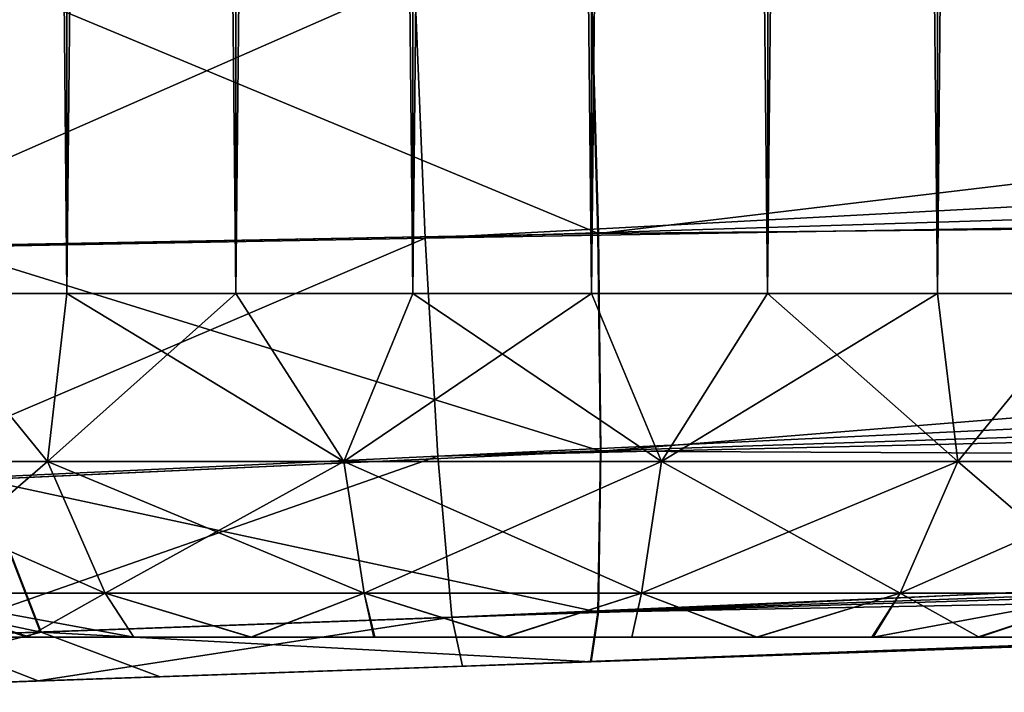
# Model space of a CAD drawing. Units: feet. Extents: x -17.4 to 17.4, y -6.5 to 2.4.
# Drawn here: x -4.1 to -3.9, y -1 to -0.9 of the extents above; entities that cross this region are included whole.
import ezdxf

# ---------------------------------------------------------------- set-up
doc = ezdxf.new("R2010")
doc.units = ezdxf.units.FT
doc.header["$MEASUREMENT"] = 0
doc.layers.get('0').update_dxf_attribs({"color": 255})
for name, color, linetype in [('AFUWA-3-ARPM', 4, 'Continuous'), ('AFUWA-3-HWSS', 4, 'Continuous'), ('AFUWA-P', 2, 'Continuous')]:
    doc.layers.add(name, color=color, linetype=linetype)

# ---------------------------------------------------------------- blocks, each defined once
blk = doc.blocks.new('A$C79FE0801')
at = {"linetype": 'Continuous', "lineweight": 0}
for p, q in [((-7.32829, 0.4503), (-7.32912, 0.47992)), ((-7.32829, 0.4503), (-7.32912, 0.47992)), ((-6.97505, 0.4538), (-7.32829, 0.4503)), ((-6.97505, 0.4538), (-7.32801, 0.42535)), ((-7.40388, 0.44887), (-7.32829, 0.4503)), ((-7.32801, 0.42535), (-7.32829, 0.4503)), ((-7.32801, 0.42535), (-7.32829, 0.4503)), ((-7.32801, 0.42535), (-7.39891, 0.4221)), ((-7.32801, 0.42535), (-7.32829, 0.40691)), ((-7.32801, 0.42535), (-7.32829, 0.40691)), ((-6.97505, 0.42365), (-7.32801, 0.42535)), ((-6.97505, 0.42365), (-7.32829, 0.40691)), ((-7.39212, 0.40462), (-7.39891, 0.4221)), ((-6.97604, 0.41356), (-7.32912, 0.40123)), ((-6.97604, 0.41356), (-7.32912, 0.40123)), ((-7.39212, 0.40462), (-7.32829, 0.40691)), ((-7.32829, 0.40691), (-7.32912, 0.40123)), ((-7.32912, 0.40123), (-7.32829, 0.40691)), ((-7.452, 0.40258), (-7.39212, 0.40462)), ((-7.32912, 0.40123), (-7.37849, 0.39951)), ((-7.32912, 0.40123), (-7.37849, 0.39951)), ((-7.37849, 0.39951), (-7.41729, 0.39815)), ((-7.37849, 0.39951), (-7.41729, 0.39815))]:
    blk.add_line(p, q, dxfattribs=at)

msp = doc.modelspace()

# ---------------------------------------------------------------- linework, layer by layer
at = {"layer": 'AFUWA-3-ARPM'}
for points in [[(-3.99042, -0.97258, 14.61872), (-3.63817, -0.93062, 14.61207), (-3.99126, -0.94295, 14.6244)], [(-3.63718, -0.96908, 14.60199), (-3.63817, -0.93062, 14.61207), (-3.99042, -0.97258, 14.61872)], [(-3.26798, -0.93353, 11.89174), (-4.01027, -0.97313, 11.92168), (-4.0115, -0.94347, 11.91606)], [(-4.01027, -0.97313, 11.92168), (-3.26798, -0.93353, 11.89174), (-3.21975, -0.94848, 11.89549)], [(-4.0115, -0.94347, 11.91606), (-4.082, -0.97446, 11.93332), (-4.08455, -0.94533, 11.92825)], [(-4.01027, -0.97313, 11.92168), (-4.082, -0.97446, 11.93332), (-4.0115, -0.94347, 11.91606)], [(-3.99042, -0.97258, 14.61872), (-3.99126, -0.94295, 14.6244), (-4.05757, -0.94464, 14.61888)], [(-4.05757, -0.94464, 14.61888), (-4.06601, -0.97401, 14.61134), (-3.99042, -0.97258, 14.61872)], [(-4.01027, -0.97313, 11.92168), (-3.21975, -0.94848, 11.89549), (-3.17924, -0.95896, 11.90079)], [(-4.01027, -0.97313, 11.92168), (-3.17924, -0.95896, 11.90079), (-4.0088, -0.9981, 11.93864)], [(-3.17924, -0.95896, 11.90079), (-3.13013, -0.96927, 11.9092), (-4.0088, -0.9981, 11.93864)], [(-3.08518, -0.97643, 11.91837), (-4.0088, -0.9981, 11.93864), (-3.13013, -0.96927, 11.9092)], [(-3.63718, -0.96908, 14.60199), (-3.99042, -0.97258, 14.61872), (-3.99014, -0.99753, 14.60175)], [(-3.63718, -0.99923, 14.57184), (-3.63718, -0.96908, 14.60199), (-3.99014, -0.99753, 14.60175)], [(-4.01027, -0.97313, 11.92168), (-4.07605, -1.00125, 11.95006), (-4.082, -0.97446, 11.93332)], [(-4.01027, -0.97313, 11.92168), (-4.0088, -0.9981, 11.93864), (-4.07605, -1.00125, 11.95006)], [(-4.06601, -0.97401, 14.61134), (-3.99014, -0.99753, 14.60175), (-3.99042, -0.97258, 14.61872)], [(-3.99014, -0.99753, 14.60175), (-4.06601, -0.97401, 14.61134), (-4.06104, -1.00078, 14.59434)], [(-4.0088, -0.9981, 11.93864), (-3.08518, -0.97643, 11.91837), (-4.00723, -1.01654, 11.96508)], [(-3.08518, -0.97643, 11.91837), (-3.04008, -0.9815, 11.9287), (-4.00723, -1.01654, 11.96508)], [(-4.00723, -1.01654, 11.96508), (-3.04008, -0.9815, 11.9287), (-2.9949, -0.98448, 11.94024)], [(-4.00723, -1.01654, 11.96508), (-2.9949, -0.98448, 11.94024), (-4.006, -1.02216, 11.99475)], [(-2.95276, -0.98538, 11.95797), (-4.006, -1.02216, 11.99475), (-2.9949, -0.98448, 11.94024)], [(-4.006, -1.02216, 11.99475), (-2.95276, -0.98538, 11.95797), (-3.90107, -1.0185, 12.13498)], [(-3.99014, -0.99753, 14.60175), (-4.06104, -1.00078, 14.59434), (-3.99042, -1.01596, 14.57533)], [(-3.63718, -0.99923, 14.57184), (-3.99014, -0.99753, 14.60175), (-3.99042, -1.01596, 14.57533)], [(-4.0088, -0.9981, 11.93864), (-4.06775, -1.01872, 11.97573), (-4.07605, -1.00125, 11.95006)], [(-4.06775, -1.01872, 11.97573), (-4.0088, -0.9981, 11.93864), (-4.00723, -1.01654, 11.96508)], [(-3.99042, -1.01596, 14.57533), (-3.63817, -1.00932, 14.53338), (-3.63718, -0.99923, 14.57184)], [(-4.06104, -1.00078, 14.59434), (-4.12763, -1.00286, 14.56901), (-4.05425, -1.01826, 14.56829)], [(-4.06104, -1.00078, 14.59434), (-4.05425, -1.01826, 14.56829), (-3.99042, -1.01596, 14.57533)], [(-4.11413, -1.0203, 14.54544), (-4.05425, -1.01826, 14.56829), (-4.12763, -1.00286, 14.56901)], [(-3.99126, -1.02165, 14.54571), (-3.90107, -1.0185, 14.40754), (-3.63817, -1.00932, 14.53338)], [(-3.99126, -1.02165, 14.54571), (-3.63817, -1.00932, 14.53338), (-3.99042, -1.01596, 14.57533)], [(-3.99126, -1.02165, 14.54571), (-3.99042, -1.01596, 14.57533), (-4.05425, -1.01826, 14.56829)], [(-4.00723, -1.01654, 11.96508), (-4.05459, -1.02386, 12.00239), (-4.06775, -1.01872, 11.97573)], [(-4.05459, -1.02386, 12.00239), (-4.00723, -1.01654, 11.96508), (-4.006, -1.02216, 11.99475)], [(-4.05425, -1.01826, 14.56829), (-4.11413, -1.0203, 14.54544), (-4.07942, -1.02473, 14.53036)], [(-4.07942, -1.02473, 14.53036), (-4.04063, -1.02337, 14.54146), (-4.05425, -1.01826, 14.56829)], [(-4.05425, -1.01826, 14.56829), (-4.04063, -1.02337, 14.54146), (-3.99126, -1.02165, 14.54571)], [(-4.05459, -1.02386, 12.00239), (-4.09186, -1.02516, 12.01579), (-4.06775, -1.01872, 11.97573)], [(-3.90107, -1.0185, 12.13498), (-3.93937, -1.01983, 12.1005), (-4.006, -1.02216, 11.99475)], [(-3.93937, -1.01983, 14.44202), (-3.90107, -1.0185, 14.40754), (-3.99126, -1.02165, 14.54571)], [(-4.006, -1.02216, 11.99475), (-3.93937, -1.01983, 12.1005), (-3.98838, -1.02155, 12.08457)], [(-3.99126, -1.02165, 14.54571), (-3.98838, -1.02155, 14.45795), (-3.93937, -1.01983, 14.44202)], [(-3.93937, -1.01983, 14.22722), (-3.98838, -1.02155, 14.21129), (-3.93937, -1.01983, 12.3153)], [(-3.98838, -1.02155, 14.21129), (-3.98838, -1.02155, 12.33123), (-3.93937, -1.01983, 12.3153)], [(-4.04063, -1.02337, 14.54146), (-4.03968, -1.02334, 14.45257), (-3.98838, -1.02155, 14.45795)], [(-4.04063, -1.02337, 14.54146), (-3.98838, -1.02155, 14.45795), (-3.99126, -1.02165, 14.54571)], [(-4.03968, -1.02334, 14.21667), (-4.03968, -1.02334, 12.32585), (-3.98838, -1.02155, 12.33123)], [(-4.03968, -1.02334, 12.08995), (-4.006, -1.02216, 11.99475), (-3.98838, -1.02155, 12.08457)], [(-3.98838, -1.02155, 14.21129), (-4.03968, -1.02334, 14.21667), (-3.98838, -1.02155, 12.33123)], [(-4.006, -1.02216, 11.99475), (-4.03968, -1.02334, 12.08995), (-4.05459, -1.02386, 12.00239)], [(-4.05459, -1.02386, 12.00239), (-4.08437, -1.0249, 12.11575), (-4.09186, -1.02516, 12.01579)], [(-4.08437, -1.0249, 14.24247), (-4.03968, -1.02334, 12.32585), (-4.03968, -1.02334, 14.21667)], [(-4.05459, -1.02386, 12.00239), (-4.03968, -1.02334, 12.08995), (-4.08437, -1.0249, 12.11575)], [(-4.03968, -1.02334, 14.45257), (-4.07942, -1.02473, 14.53036), (-4.08437, -1.0249, 14.42677)], [(-4.03968, -1.02334, 12.32585), (-4.08437, -1.0249, 14.24247), (-4.08437, -1.0249, 12.30005)], [(-4.07942, -1.02473, 14.53036), (-4.03968, -1.02334, 14.45257), (-4.04063, -1.02337, 14.54146)]]:
    msp.add_3dface(points, dxfattribs=at)
at = {"layer": 'AFUWA-3-HWSS'}
for points in [[(-4.06923, 0.97722, 12.31182), (-4.06922, -0.97948, 12.3115), (-4.05115, 0.97722, 12.32152)], [(-4.06922, -0.97948, 12.1043), (-4.06923, 0.97722, 12.10399), (-4.0513, -0.97948, 12.09453)], [(-4.06923, 0.97722, 12.10399), (-4.05115, 0.97722, 12.09428), (-4.0513, -0.97948, 12.09453)], [(-4.06923, 0.97722, 14.43853), (-4.06922, -0.97948, 14.43822), (-4.05115, 0.97722, 14.44824)], [(-4.06922, -0.97948, 14.23102), (-4.06923, 0.97722, 14.23071), (-4.0513, -0.97948, 14.22125)], [(-4.06923, 0.97722, 14.23071), (-4.05115, 0.97722, 14.221), (-4.0513, -0.97948, 14.22125)], [(-4.0513, -0.97948, 12.32127), (-4.05115, 0.97722, 12.32152), (-4.06922, -0.97948, 12.3115)], [(-4.0513, -0.97948, 14.44799), (-4.05115, 0.97722, 14.44824), (-4.06922, -0.97948, 14.43822)], [(-4.0513, -0.97948, 12.32127), (-4.03171, 0.97722, 12.32812), (-4.05115, 0.97722, 12.32152)], [(-4.03171, 0.97722, 12.32812), (-4.0513, -0.97948, 12.32127), (-4.03197, -0.97948, 12.328)], [(-4.05115, 0.97722, 12.09428), (-4.03197, -0.97948, 12.0878), (-4.0513, -0.97948, 12.09453)], [(-4.0513, -0.97948, 14.44799), (-4.03171, 0.97722, 14.45483), (-4.05115, 0.97722, 14.44824)], [(-4.03171, 0.97722, 14.45483), (-4.0513, -0.97948, 14.44799), (-4.03197, -0.97948, 14.45472)], [(-4.05115, 0.97722, 14.221), (-4.03197, -0.97948, 14.21452), (-4.0513, -0.97948, 14.22125)], [(-4.03171, 0.97722, 12.08769), (-4.03197, -0.97948, 12.0878), (-4.05115, 0.97722, 12.09428)], [(-4.03171, 0.97722, 14.21441), (-4.03197, -0.97948, 14.21452), (-4.05115, 0.97722, 14.221)], [(-4.01154, 0.97722, 12.33146), (-4.03171, 0.97722, 12.32812), (-4.03197, -0.97948, 12.328)], [(-4.03197, -0.97948, 12.328), (-4.01169, -0.97948, 12.33147), (-4.01154, 0.97722, 12.33146)], [(-4.03197, -0.97948, 12.0878), (-4.03171, 0.97722, 12.08769), (-4.01169, -0.97948, 12.08433)], [(-4.01154, 0.97722, 14.45818), (-4.03171, 0.97722, 14.45483), (-4.03197, -0.97948, 14.45472)], [(-4.03197, -0.97948, 14.45472), (-4.01169, -0.97948, 14.45819), (-4.01154, 0.97722, 14.45818)], [(-4.03197, -0.97948, 14.21452), (-4.03171, 0.97722, 14.21441), (-4.01169, -0.97948, 14.21105)], [(-4.03171, 0.97722, 12.08769), (-4.01154, 0.97722, 12.08434), (-4.01169, -0.97948, 12.08433)], [(-4.03171, 0.97722, 14.21441), (-4.01154, 0.97722, 14.21106), (-4.01169, -0.97948, 14.21105)], [(-3.99106, 0.97722, 12.33147), (-4.01169, -0.97948, 12.33147), (-3.99122, -0.97948, 12.33146)], [(-4.01169, -0.97948, 12.33147), (-3.99106, 0.97722, 12.33147), (-4.01154, 0.97722, 12.33146)], [(-4.01169, -0.97948, 12.08433), (-4.01154, 0.97722, 12.08434), (-3.99122, -0.97948, 12.08434)], [(-3.99106, 0.97722, 14.45819), (-4.01169, -0.97948, 14.45819), (-3.99122, -0.97948, 14.45818)], [(-4.01169, -0.97948, 14.45819), (-3.99106, 0.97722, 14.45819), (-4.01154, 0.97722, 14.45818)], [(-4.01169, -0.97948, 14.21105), (-4.01154, 0.97722, 14.21106), (-3.99122, -0.97948, 14.21106)], [(-4.01154, 0.97722, 12.08434), (-3.99106, 0.97722, 12.08433), (-3.99122, -0.97948, 12.08434)], [(-4.01154, 0.97722, 14.21106), (-3.99106, 0.97722, 14.21105), (-3.99122, -0.97948, 14.21106)], [(-3.97104, -0.97948, 12.32812), (-3.97078, 0.97722, 12.328), (-3.99122, -0.97948, 12.33146)], [(-3.99106, 0.97722, 12.33147), (-3.99122, -0.97948, 12.33146), (-3.97078, 0.97722, 12.328)], [(-3.99122, -0.97948, 12.08434), (-3.99106, 0.97722, 12.08433), (-3.97104, -0.97948, 12.08769)], [(-3.97104, -0.97948, 14.45483), (-3.97078, 0.97722, 14.45472), (-3.99122, -0.97948, 14.45818)], [(-3.99106, 0.97722, 14.45819), (-3.99122, -0.97948, 14.45818), (-3.97078, 0.97722, 14.45472)], [(-3.99122, -0.97948, 14.21106), (-3.99106, 0.97722, 14.21105), (-3.97104, -0.97948, 14.21441)], [(-3.97104, -0.97948, 12.08769), (-3.99106, 0.97722, 12.08433), (-3.97078, 0.97722, 12.0878)], [(-3.97104, -0.97948, 14.21441), (-3.99106, 0.97722, 14.21105), (-3.97078, 0.97722, 14.21452)], [(-3.97104, -0.97948, 12.32812), (-3.9516, -0.97948, 12.32152), (-3.95145, 0.97722, 12.32127)], [(-3.95145, 0.97722, 12.32127), (-3.97078, 0.97722, 12.328), (-3.97104, -0.97948, 12.32812)], [(-3.9516, -0.97948, 12.09428), (-3.97104, -0.97948, 12.08769), (-3.97078, 0.97722, 12.0878)], [(-3.97104, -0.97948, 14.45483), (-3.9516, -0.97948, 14.44824), (-3.95145, 0.97722, 14.44799)], [(-3.95145, 0.97722, 14.44799), (-3.97078, 0.97722, 14.45472), (-3.97104, -0.97948, 14.45483)], [(-3.9516, -0.97948, 14.221), (-3.97104, -0.97948, 14.21441), (-3.97078, 0.97722, 14.21452)], [(-3.95145, 0.97722, 12.09453), (-3.9516, -0.97948, 12.09428), (-3.97078, 0.97722, 12.0878)], [(-3.95145, 0.97722, 14.22125), (-3.9516, -0.97948, 14.221), (-3.97078, 0.97722, 14.21452)], [(-3.93353, 0.97722, 12.3115), (-3.9516, -0.97948, 12.32152), (-3.93353, -0.97948, 12.31182)], [(-3.9516, -0.97948, 12.32152), (-3.93353, 0.97722, 12.3115), (-3.95145, 0.97722, 12.32127)], [(-3.93353, -0.97948, 12.10399), (-3.9516, -0.97948, 12.09428), (-3.95145, 0.97722, 12.09453)], [(-3.93353, 0.97722, 14.43822), (-3.9516, -0.97948, 14.44824), (-3.93353, -0.97948, 14.43853)], [(-3.9516, -0.97948, 14.44824), (-3.93353, 0.97722, 14.43822), (-3.95145, 0.97722, 14.44799)], [(-3.93353, -0.97948, 14.23071), (-3.9516, -0.97948, 14.221), (-3.95145, 0.97722, 14.22125)], [(-3.93353, 0.97722, 12.1043), (-3.93353, -0.97948, 12.10399), (-3.95145, 0.97722, 12.09453)], [(-3.93353, 0.97722, 14.23102), (-3.93353, -0.97948, 14.23071), (-3.95145, 0.97722, 14.22125)], [(-4.06922, -0.97948, 12.3115), (-4.08111, -0.99873, 12.29622), (-4.05352, -0.99873, 12.31486)], [(-4.06922, -0.97948, 12.1043), (-4.05352, -0.99873, 12.10095), (-4.08111, -0.99873, 12.11958)], [(-4.06922, -0.97948, 14.43822), (-4.08111, -0.99873, 14.42294), (-4.05352, -0.99873, 14.44157)], [(-4.06922, -0.97948, 14.23102), (-4.05352, -0.99873, 14.22766), (-4.08111, -0.99873, 14.2463)], [(-4.0513, -0.97948, 12.32127), (-4.06922, -0.97948, 12.3115), (-4.05352, -0.99873, 12.31486)], [(-4.06922, -0.97948, 12.1043), (-4.0513, -0.97948, 12.09453), (-4.05352, -0.99873, 12.10095)], [(-4.0513, -0.97948, 14.44799), (-4.06922, -0.97948, 14.43822), (-4.05352, -0.99873, 14.44157)], [(-4.06922, -0.97948, 14.23102), (-4.0513, -0.97948, 14.22125), (-4.05352, -0.99873, 14.22766)], [(-4.0513, -0.97948, 12.32127), (-4.05352, -0.99873, 12.31486), (-4.01958, -0.99873, 12.32549)], [(-4.03197, -0.97948, 12.0878), (-4.05352, -0.99873, 12.10095), (-4.0513, -0.97948, 12.09453)], [(-4.03197, -0.97948, 12.0878), (-4.01958, -0.99873, 12.09031), (-4.05352, -0.99873, 12.10095)], [(-4.0513, -0.97948, 14.44799), (-4.05352, -0.99873, 14.44157), (-4.01958, -0.99873, 14.45221)], [(-4.03197, -0.97948, 14.21452), (-4.05352, -0.99873, 14.22766), (-4.0513, -0.97948, 14.22125)], [(-4.03197, -0.97948, 14.21452), (-4.01958, -0.99873, 14.21703), (-4.05352, -0.99873, 14.22766)], [(-4.0513, -0.97948, 12.32127), (-4.01958, -0.99873, 12.32549), (-4.03197, -0.97948, 12.328)], [(-4.0513, -0.97948, 14.44799), (-4.01958, -0.99873, 14.45221), (-4.03197, -0.97948, 14.45472)], [(-4.01169, -0.97948, 12.33147), (-4.03197, -0.97948, 12.328), (-4.01958, -0.99873, 12.32549)], [(-4.03197, -0.97948, 12.0878), (-4.01169, -0.97948, 12.08433), (-4.01958, -0.99873, 12.09031)], [(-4.01169, -0.97948, 14.45819), (-4.03197, -0.97948, 14.45472), (-4.01958, -0.99873, 14.45221)], [(-4.03197, -0.97948, 14.21452), (-4.01169, -0.97948, 14.21105), (-4.01958, -0.99873, 14.21703)], [(-4.01169, -0.97948, 12.33147), (-4.01958, -0.99873, 12.32549), (-3.98318, -0.99873, 12.32549)], [(-3.99122, -0.97948, 12.08434), (-4.01958, -0.99873, 12.09031), (-4.01169, -0.97948, 12.08433)], [(-3.99122, -0.97948, 12.08434), (-3.98318, -0.99873, 12.09031), (-4.01958, -0.99873, 12.09031)], [(-4.01169, -0.97948, 14.45819), (-4.01958, -0.99873, 14.45221), (-3.98318, -0.99873, 14.45221)], [(-3.99122, -0.97948, 14.21106), (-4.01958, -0.99873, 14.21703), (-4.01169, -0.97948, 14.21105)], [(-3.99122, -0.97948, 14.21106), (-3.98318, -0.99873, 14.21703), (-4.01958, -0.99873, 14.21703)], [(-4.01169, -0.97948, 12.33147), (-3.98318, -0.99873, 12.32549), (-3.99122, -0.97948, 12.33146)], [(-4.01169, -0.97948, 14.45819), (-3.98318, -0.99873, 14.45221), (-3.99122, -0.97948, 14.45818)], [(-3.99122, -0.97948, 12.33146), (-3.98318, -0.99873, 12.32549), (-3.97104, -0.97948, 12.32812)], [(-3.97104, -0.97948, 12.08769), (-3.98318, -0.99873, 12.09031), (-3.99122, -0.97948, 12.08434)], [(-3.99122, -0.97948, 14.45818), (-3.98318, -0.99873, 14.45221), (-3.97104, -0.97948, 14.45483)], [(-3.97104, -0.97948, 14.21441), (-3.98318, -0.99873, 14.21703), (-3.99122, -0.97948, 14.21106)], [(-3.97104, -0.97948, 12.32812), (-3.98318, -0.99873, 12.32549), (-3.94924, -0.99873, 12.31486)], [(-3.9516, -0.97948, 12.09428), (-3.94924, -0.99873, 12.10095), (-3.98318, -0.99873, 12.09031)], [(-3.9516, -0.97948, 12.09428), (-3.98318, -0.99873, 12.09031), (-3.97104, -0.97948, 12.08769)], [(-3.97104, -0.97948, 14.45483), (-3.98318, -0.99873, 14.45221), (-3.94924, -0.99873, 14.44157)], [(-3.9516, -0.97948, 14.221), (-3.94924, -0.99873, 14.22766), (-3.98318, -0.99873, 14.21703)], [(-3.9516, -0.97948, 14.221), (-3.98318, -0.99873, 14.21703), (-3.97104, -0.97948, 14.21441)], [(-3.97104, -0.97948, 12.32812), (-3.94924, -0.99873, 12.31486), (-3.9516, -0.97948, 12.32152)], [(-3.97104, -0.97948, 14.45483), (-3.94924, -0.99873, 14.44157), (-3.9516, -0.97948, 14.44824)], [(-3.93353, -0.97948, 12.31182), (-3.9516, -0.97948, 12.32152), (-3.94924, -0.99873, 12.31486)], [(-3.9516, -0.97948, 12.09428), (-3.93353, -0.97948, 12.10399), (-3.94924, -0.99873, 12.10095)], [(-3.93353, -0.97948, 14.43853), (-3.9516, -0.97948, 14.44824), (-3.94924, -0.99873, 14.44157)], [(-3.9516, -0.97948, 14.221), (-3.93353, -0.97948, 14.23071), (-3.94924, -0.99873, 14.22766)], [(-3.93353, -0.97948, 12.31182), (-3.94924, -0.99873, 12.31486), (-3.92164, -0.99873, 12.29622)], [(-3.93353, -0.97948, 12.10399), (-3.92164, -0.99873, 12.11958), (-3.94924, -0.99873, 12.10095)], [(-3.93353, -0.97948, 14.43853), (-3.94924, -0.99873, 14.44157), (-3.92164, -0.99873, 14.42294)], [(-3.93353, -0.97948, 14.23071), (-3.92164, -0.99873, 14.2463), (-3.94924, -0.99873, 14.22766)], [(-4.08111, -0.99873, 12.29622), (-4.071, -1.01382, 12.28502), (-4.04691, -1.01382, 12.30129)], [(-4.05352, -0.99873, 12.31486), (-4.08111, -0.99873, 12.29622), (-4.04691, -1.01382, 12.30129)], [(-4.08111, -0.99873, 12.11958), (-4.05352, -0.99873, 12.10095), (-4.071, -1.01382, 12.13078)], [(-4.08111, -0.99873, 14.42294), (-4.071, -1.01382, 14.41174), (-4.04691, -1.01382, 14.42801)], [(-4.05352, -0.99873, 14.44157), (-4.08111, -0.99873, 14.42294), (-4.04691, -1.01382, 14.42801)], [(-4.08111, -0.99873, 14.2463), (-4.05352, -0.99873, 14.22766), (-4.071, -1.01382, 14.2575)], [(-4.04691, -1.01382, 12.11451), (-4.071, -1.01382, 12.13078), (-4.05352, -0.99873, 12.10095)], [(-4.04691, -1.01382, 14.24123), (-4.071, -1.01382, 14.2575), (-4.05352, -0.99873, 14.22766)], [(-4.04691, -1.01382, 12.30129), (-4.01727, -1.01382, 12.31058), (-4.05352, -0.99873, 12.31486)], [(-4.01727, -1.01382, 12.31058), (-4.01958, -0.99873, 12.32549), (-4.05352, -0.99873, 12.31486)], [(-4.05352, -0.99873, 12.10095), (-4.01958, -0.99873, 12.09031), (-4.04691, -1.01382, 12.11451)], [(-4.04691, -1.01382, 14.42801), (-4.01727, -1.01382, 14.4373), (-4.05352, -0.99873, 14.44157)], [(-4.01727, -1.01382, 14.4373), (-4.01958, -0.99873, 14.45221), (-4.05352, -0.99873, 14.44157)], [(-4.05352, -0.99873, 14.22766), (-4.01958, -0.99873, 14.21703), (-4.04691, -1.01382, 14.24123)], [(-4.01727, -1.01382, 12.10522), (-4.04691, -1.01382, 12.11451), (-4.01958, -0.99873, 12.09031)], [(-4.01727, -1.01382, 14.23194), (-4.04691, -1.01382, 14.24123), (-4.01958, -0.99873, 14.21703)], [(-4.01958, -0.99873, 12.32549), (-4.01727, -1.01382, 12.31058), (-3.98549, -1.01382, 12.31058)], [(-3.98318, -0.99873, 12.32549), (-4.01958, -0.99873, 12.32549), (-3.98549, -1.01382, 12.31058)], [(-4.01958, -0.99873, 12.09031), (-3.98318, -0.99873, 12.09031), (-4.01727, -1.01382, 12.10522)], [(-4.01958, -0.99873, 14.45221), (-4.01727, -1.01382, 14.4373), (-3.98549, -1.01382, 14.4373)], [(-3.98318, -0.99873, 14.45221), (-4.01958, -0.99873, 14.45221), (-3.98549, -1.01382, 14.4373)], [(-4.01958, -0.99873, 14.21703), (-3.98318, -0.99873, 14.21703), (-4.01727, -1.01382, 14.23194)], [(-3.98318, -0.99873, 12.09031), (-3.98549, -1.01382, 12.10522), (-4.01727, -1.01382, 12.10522)], [(-3.98318, -0.99873, 14.21703), (-3.98549, -1.01382, 14.23194), (-4.01727, -1.01382, 14.23194)], [(-3.98549, -1.01382, 12.31058), (-3.95585, -1.01382, 12.30129), (-3.98318, -0.99873, 12.32549)], [(-3.95585, -1.01382, 12.11451), (-3.98549, -1.01382, 12.10522), (-3.94924, -0.99873, 12.10095)], [(-3.98549, -1.01382, 12.10522), (-3.98318, -0.99873, 12.09031), (-3.94924, -0.99873, 12.10095)], [(-3.98549, -1.01382, 14.4373), (-3.95585, -1.01382, 14.42801), (-3.98318, -0.99873, 14.45221)], [(-3.95585, -1.01382, 14.24123), (-3.98549, -1.01382, 14.23194), (-3.94924, -0.99873, 14.22766)], [(-3.98549, -1.01382, 14.23194), (-3.98318, -0.99873, 14.21703), (-3.94924, -0.99873, 14.22766)], [(-3.94924, -0.99873, 12.31486), (-3.98318, -0.99873, 12.32549), (-3.95585, -1.01382, 12.30129)], [(-3.94924, -0.99873, 14.44157), (-3.98318, -0.99873, 14.45221), (-3.95585, -1.01382, 14.42801)], [(-3.95585, -1.01382, 12.30129), (-3.93175, -1.01382, 12.28502), (-3.94924, -0.99873, 12.31486)], [(-3.92164, -0.99873, 12.11958), (-3.93175, -1.01382, 12.13078), (-3.95585, -1.01382, 12.11451)], [(-3.94924, -0.99873, 12.10095), (-3.92164, -0.99873, 12.11958), (-3.95585, -1.01382, 12.11451)], [(-3.95585, -1.01382, 14.42801), (-3.93175, -1.01382, 14.41174), (-3.94924, -0.99873, 14.44157)], [(-3.92164, -0.99873, 14.2463), (-3.93175, -1.01382, 14.2575), (-3.95585, -1.01382, 14.24123)], [(-3.94924, -0.99873, 14.22766), (-3.92164, -0.99873, 14.2463), (-3.95585, -1.01382, 14.24123)], [(-3.92164, -0.99873, 12.29622), (-3.94924, -0.99873, 12.31486), (-3.93175, -1.01382, 12.28502)], [(-3.92164, -0.99873, 14.42294), (-3.94924, -0.99873, 14.44157), (-3.93175, -1.01382, 14.41174)], [(-4.05556, -1.01885, 12.27287), (-4.071, -1.01382, 12.28502), (-4.06626, -1.01885, 12.26226)], [(-4.071, -1.01382, 12.28502), (-4.05556, -1.01885, 12.27287), (-4.04365, -1.01885, 12.28124)], [(-4.04365, -1.01885, 12.28124), (-4.04691, -1.01382, 12.30129), (-4.071, -1.01382, 12.28502)], [(-4.071, -1.01382, 12.13078), (-4.05585, -1.01885, 12.14296), (-4.06627, -1.01885, 12.15332)], [(-4.04691, -1.01382, 12.11451), (-4.05585, -1.01885, 12.14296), (-4.071, -1.01382, 12.13078)], [(-4.05556, -1.01885, 14.39959), (-4.071, -1.01382, 14.41174), (-4.06626, -1.01885, 14.38898)], [(-4.071, -1.01382, 14.41174), (-4.05556, -1.01885, 14.39959), (-4.04365, -1.01885, 14.40796)], [(-4.04365, -1.01885, 14.40796), (-4.04691, -1.01382, 14.42801), (-4.071, -1.01382, 14.41174)], [(-4.071, -1.01382, 14.2575), (-4.05585, -1.01885, 14.26968), (-4.06627, -1.01885, 14.28004)], [(-4.04691, -1.01382, 14.24123), (-4.05585, -1.01885, 14.26968), (-4.071, -1.01382, 14.2575)], [(-4.05585, -1.01885, 12.14296), (-4.04691, -1.01382, 12.11451), (-4.04364, -1.01885, 12.13451)], [(-4.05585, -1.01885, 14.26968), (-4.04691, -1.01382, 14.24123), (-4.04364, -1.01885, 14.26123)], [(-4.03016, -1.01885, 12.28749), (-4.01727, -1.01382, 12.31058), (-4.04691, -1.01382, 12.30129)], [(-4.03016, -1.01885, 12.28749), (-4.04691, -1.01382, 12.30129), (-4.04365, -1.01885, 12.28124)], [(-4.04691, -1.01382, 12.11451), (-4.03022, -1.01885, 12.12835), (-4.04364, -1.01885, 12.13451)], [(-4.03022, -1.01885, 12.12835), (-4.04691, -1.01382, 12.11451), (-4.01727, -1.01382, 12.10522)], [(-4.03016, -1.01885, 14.41421), (-4.01727, -1.01382, 14.4373), (-4.04691, -1.01382, 14.42801)], [(-4.03016, -1.01885, 14.41421), (-4.04691, -1.01382, 14.42801), (-4.04365, -1.01885, 14.40796)], [(-4.04691, -1.01382, 14.24123), (-4.03022, -1.01885, 14.25507), (-4.04364, -1.01885, 14.26123)], [(-4.03022, -1.01885, 14.25507), (-4.04691, -1.01382, 14.24123), (-4.01727, -1.01382, 14.23194)], [(-4.01727, -1.01382, 12.10522), (-4.01604, -1.01885, 12.12459), (-4.03022, -1.01885, 12.12835)], [(-4.01727, -1.01382, 14.23194), (-4.01604, -1.01885, 14.25131), (-4.03022, -1.01885, 14.25507)], [(-4.01727, -1.01382, 12.31058), (-4.03016, -1.01885, 12.28749), (-4.01616, -1.01885, 12.29125)], [(-4.01727, -1.01382, 14.4373), (-4.03016, -1.01885, 14.41421), (-4.01616, -1.01885, 14.41796)], [(-3.98549, -1.01382, 12.31058), (-4.01727, -1.01382, 12.31058), (-4.00112, -1.01885, 12.2925)], [(-4.01616, -1.01885, 12.29125), (-4.00112, -1.01885, 12.2925), (-4.01727, -1.01382, 12.31058)], [(-4.01604, -1.01885, 12.12459), (-4.01727, -1.01382, 12.10522), (-4.00123, -1.01885, 12.12329)], [(-4.01727, -1.01382, 12.10522), (-3.98549, -1.01382, 12.10522), (-4.00123, -1.01885, 12.12329)], [(-3.98549, -1.01382, 14.4373), (-4.01727, -1.01382, 14.4373), (-4.00112, -1.01885, 14.41922)], [(-4.01616, -1.01885, 14.41796), (-4.00112, -1.01885, 14.41922), (-4.01727, -1.01382, 14.4373)], [(-4.01604, -1.01885, 14.25131), (-4.01727, -1.01382, 14.23194), (-4.00123, -1.01885, 14.25001)], [(-4.01727, -1.01382, 14.23194), (-3.98549, -1.01382, 14.23194), (-4.00123, -1.01885, 14.25001)], [(-3.98549, -1.01382, 12.10522), (-3.98658, -1.01885, 12.12461), (-4.00123, -1.01885, 12.12329)], [(-3.98549, -1.01382, 14.23194), (-3.98658, -1.01885, 14.25133), (-4.00123, -1.01885, 14.25001)], [(-3.98549, -1.01382, 12.31058), (-4.00112, -1.01885, 12.2925), (-3.9866, -1.01885, 12.29125)], [(-3.98549, -1.01382, 14.4373), (-4.00112, -1.01885, 14.41922), (-3.9866, -1.01885, 14.41796)], [(-3.97224, -1.01885, 12.28736), (-3.98549, -1.01382, 12.31058), (-3.9866, -1.01885, 12.29125)], [(-3.97224, -1.01885, 14.41408), (-3.98549, -1.01382, 14.4373), (-3.9866, -1.01885, 14.41796)], [(-3.98549, -1.01382, 12.10522), (-3.97231, -1.01885, 12.12852), (-3.98658, -1.01885, 12.12461)], [(-3.98549, -1.01382, 14.23194), (-3.97231, -1.01885, 14.25524), (-3.98658, -1.01885, 14.25133)], [(-3.95585, -1.01382, 12.30129), (-3.98549, -1.01382, 12.31058), (-3.97224, -1.01885, 12.28736)], [(-3.98549, -1.01382, 12.10522), (-3.95585, -1.01382, 12.11451), (-3.97231, -1.01885, 12.12852)], [(-3.95585, -1.01382, 14.42801), (-3.98549, -1.01382, 14.4373), (-3.97224, -1.01885, 14.41408)], [(-3.98549, -1.01382, 14.23194), (-3.95585, -1.01382, 14.24123), (-3.97231, -1.01885, 14.25524)], [(-3.97231, -1.01885, 12.12852), (-3.95585, -1.01382, 12.11451), (-3.95896, -1.01885, 12.13486)], [(-3.97231, -1.01885, 14.25524), (-3.95585, -1.01382, 14.24123), (-3.95896, -1.01885, 14.26158)], [(-3.95585, -1.01382, 12.30129), (-3.97224, -1.01885, 12.28736), (-3.95911, -1.01885, 12.28124)], [(-3.95585, -1.01382, 14.42801), (-3.97224, -1.01885, 14.41408), (-3.95911, -1.01885, 14.40796)], [(-3.94681, -1.01885, 12.27255), (-3.95585, -1.01382, 12.30129), (-3.95911, -1.01885, 12.28124)], [(-3.94681, -1.01885, 14.39927), (-3.95585, -1.01382, 14.42801), (-3.95911, -1.01885, 14.40796)], [(-3.93175, -1.01382, 12.13078), (-3.947, -1.01885, 12.14329), (-3.95896, -1.01885, 12.13486)], [(-3.93175, -1.01382, 12.13078), (-3.95896, -1.01885, 12.13486), (-3.95585, -1.01382, 12.11451)], [(-3.93175, -1.01382, 14.2575), (-3.947, -1.01885, 14.27001), (-3.95896, -1.01885, 14.26158)], [(-3.93175, -1.01382, 14.2575), (-3.95896, -1.01885, 14.26158), (-3.95585, -1.01382, 14.24123)], [(-3.95585, -1.01382, 12.30129), (-3.94681, -1.01885, 12.27255), (-3.93175, -1.01382, 12.28502)], [(-3.95585, -1.01382, 14.42801), (-3.94681, -1.01885, 14.39927), (-3.93175, -1.01382, 14.41174)], [(-3.93656, -1.01885, 12.15379), (-3.947, -1.01885, 12.14329), (-3.93175, -1.01382, 12.13078)], [(-3.93656, -1.01885, 14.28051), (-3.947, -1.01885, 14.27001), (-3.93175, -1.01382, 14.2575)], [(-3.94681, -1.01885, 12.27255), (-3.93649, -1.01885, 12.26226), (-3.93175, -1.01382, 12.28502)], [(-3.94681, -1.01885, 14.39927), (-3.93649, -1.01885, 14.38898), (-3.93175, -1.01382, 14.41174)], [(-4.08483, -1.01885, 12.19309), (-3.947, -1.01885, 12.14329), (-4.08466, -1.01885, 12.22284)], [(-4.08483, -1.01885, 12.19309), (-3.97231, -1.01885, 12.12852), (-3.947, -1.01885, 12.14329)], [(-4.08483, -1.01885, 12.19309), (-4.07482, -1.01885, 12.16547), (-4.00123, -1.01885, 12.12329)], [(-3.97231, -1.01885, 12.12852), (-4.08483, -1.01885, 12.19309), (-4.00123, -1.01885, 12.12329)], [(-4.08483, -1.01885, 14.31981), (-3.947, -1.01885, 14.27001), (-4.08466, -1.01885, 14.34955)], [(-4.08483, -1.01885, 14.31981), (-3.97231, -1.01885, 14.25524), (-3.947, -1.01885, 14.27001)], [(-4.08483, -1.01885, 14.31981), (-4.07482, -1.01885, 14.29219), (-4.00123, -1.01885, 14.25001)], [(-3.97231, -1.01885, 14.25524), (-4.08483, -1.01885, 14.31981), (-4.00123, -1.01885, 14.25001)], [(-4.08091, -1.01885, 12.23687), (-4.08466, -1.01885, 12.22284), (-3.947, -1.01885, 12.14329)], [(-4.08091, -1.01885, 14.36359), (-4.08466, -1.01885, 14.34955), (-3.947, -1.01885, 14.27001)], [(-3.947, -1.01885, 12.14329), (-4.07458, -1.01885, 12.25037), (-4.08091, -1.01885, 12.23687)], [(-3.947, -1.01885, 14.27001), (-4.07458, -1.01885, 14.37709), (-4.08091, -1.01885, 14.36359)], [(-4.00123, -1.01885, 12.12329), (-4.07482, -1.01885, 12.16547), (-4.05585, -1.01885, 12.14296)], [(-4.05585, -1.01885, 12.14296), (-4.07482, -1.01885, 12.16547), (-4.06627, -1.01885, 12.15332)], [(-4.00123, -1.01885, 14.25001), (-4.07482, -1.01885, 14.29219), (-4.05585, -1.01885, 14.26968)], [(-4.05585, -1.01885, 14.26968), (-4.07482, -1.01885, 14.29219), (-4.06627, -1.01885, 14.28004)], [(-4.06626, -1.01885, 12.26226), (-4.07458, -1.01885, 12.25037), (-4.05556, -1.01885, 12.27287)], [(-4.07458, -1.01885, 12.25037), (-3.947, -1.01885, 12.14329), (-3.92815, -1.01885, 12.16582)], [(-4.05556, -1.01885, 12.27287), (-4.07458, -1.01885, 12.25037), (-3.92815, -1.01885, 12.16582)], [(-4.06626, -1.01885, 14.38898), (-4.07458, -1.01885, 14.37709), (-4.05556, -1.01885, 14.39959)], [(-4.07458, -1.01885, 14.37709), (-3.947, -1.01885, 14.27001), (-3.92815, -1.01885, 14.29254)], [(-4.05556, -1.01885, 14.39959), (-4.07458, -1.01885, 14.37709), (-3.92815, -1.01885, 14.29254)], [(-4.05585, -1.01885, 12.14296), (-4.03022, -1.01885, 12.12835), (-4.00123, -1.01885, 12.12329)], [(-4.03022, -1.01885, 12.12835), (-4.05585, -1.01885, 12.14296), (-4.04364, -1.01885, 12.13451)], [(-4.05585, -1.01885, 14.26968), (-4.03022, -1.01885, 14.25507), (-4.00123, -1.01885, 14.25001)], [(-4.03022, -1.01885, 14.25507), (-4.05585, -1.01885, 14.26968), (-4.04364, -1.01885, 14.26123)], [(-4.05556, -1.01885, 12.27287), (-3.9181, -1.01885, 12.22284), (-4.03016, -1.01885, 12.28749)], [(-4.04365, -1.01885, 12.28124), (-4.05556, -1.01885, 12.27287), (-4.03016, -1.01885, 12.28749)], [(-4.05556, -1.01885, 12.27287), (-3.91812, -1.01885, 12.19316), (-3.9181, -1.01885, 12.22284)], [(-4.05556, -1.01885, 12.27287), (-3.92815, -1.01885, 12.16582), (-3.92192, -1.01885, 12.17913)], [(-3.92192, -1.01885, 12.17913), (-3.91812, -1.01885, 12.19316), (-4.05556, -1.01885, 12.27287)], [(-4.05556, -1.01885, 14.39959), (-3.9181, -1.01885, 14.34955), (-4.03016, -1.01885, 14.41421)], [(-4.04365, -1.01885, 14.40796), (-4.05556, -1.01885, 14.39959), (-4.03016, -1.01885, 14.41421)], [(-4.05556, -1.01885, 14.39959), (-3.91812, -1.01885, 14.31988), (-3.9181, -1.01885, 14.34955)], [(-4.05556, -1.01885, 14.39959), (-3.92815, -1.01885, 14.29254), (-3.92192, -1.01885, 14.30585)], [(-3.92192, -1.01885, 14.30585), (-3.91812, -1.01885, 14.31988), (-4.05556, -1.01885, 14.39959)], [(-4.00123, -1.01885, 12.12329), (-4.03022, -1.01885, 12.12835), (-4.01604, -1.01885, 12.12459)], [(-4.00123, -1.01885, 14.25001), (-4.03022, -1.01885, 14.25507), (-4.01604, -1.01885, 14.25131)], [(-4.01616, -1.01885, 12.29125), (-4.03016, -1.01885, 12.28749), (-4.00112, -1.01885, 12.2925)], [(-3.9181, -1.01885, 12.22284), (-4.00112, -1.01885, 12.2925), (-4.03016, -1.01885, 12.28749)], [(-4.01616, -1.01885, 14.41796), (-4.03016, -1.01885, 14.41421), (-4.00112, -1.01885, 14.41922)], [(-3.9181, -1.01885, 14.34955), (-4.00112, -1.01885, 14.41922), (-4.03016, -1.01885, 14.41421)], [(-3.97231, -1.01885, 12.12852), (-4.00123, -1.01885, 12.12329), (-3.98658, -1.01885, 12.12461)], [(-3.97231, -1.01885, 14.25524), (-4.00123, -1.01885, 14.25001), (-3.98658, -1.01885, 14.25133)], [(-3.97224, -1.01885, 12.28736), (-4.00112, -1.01885, 12.2925), (-3.94681, -1.01885, 12.27255)], [(-3.94681, -1.01885, 12.27255), (-4.00112, -1.01885, 12.2925), (-3.92798, -1.01885, 12.25002)], [(-3.97224, -1.01885, 12.28736), (-3.9866, -1.01885, 12.29125), (-4.00112, -1.01885, 12.2925)], [(-3.9181, -1.01885, 12.22284), (-3.92798, -1.01885, 12.25002), (-4.00112, -1.01885, 12.2925)], [(-3.97224, -1.01885, 14.41408), (-4.00112, -1.01885, 14.41922), (-3.94681, -1.01885, 14.39927)], [(-3.94681, -1.01885, 14.39927), (-4.00112, -1.01885, 14.41922), (-3.92798, -1.01885, 14.37673)], [(-3.97224, -1.01885, 14.41408), (-3.9866, -1.01885, 14.41796), (-4.00112, -1.01885, 14.41922)], [(-3.9181, -1.01885, 14.34955), (-3.92798, -1.01885, 14.37673), (-4.00112, -1.01885, 14.41922)], [(-3.947, -1.01885, 12.14329), (-3.97231, -1.01885, 12.12852), (-3.95896, -1.01885, 12.13486)], [(-3.947, -1.01885, 14.27001), (-3.97231, -1.01885, 14.25524), (-3.95896, -1.01885, 14.26158)], [(-3.95911, -1.01885, 12.28124), (-3.97224, -1.01885, 12.28736), (-3.94681, -1.01885, 12.27255)], [(-3.95911, -1.01885, 14.40796), (-3.97224, -1.01885, 14.41408), (-3.94681, -1.01885, 14.39927)], [(-3.947, -1.01885, 12.14329), (-3.93656, -1.01885, 12.15379), (-3.92815, -1.01885, 12.16582)], [(-3.947, -1.01885, 14.27001), (-3.93656, -1.01885, 14.28051), (-3.92815, -1.01885, 14.29254)], [(-3.93649, -1.01885, 12.26226), (-3.94681, -1.01885, 12.27255), (-3.92798, -1.01885, 12.25002)], [(-3.93649, -1.01885, 14.38898), (-3.94681, -1.01885, 14.39927), (-3.92798, -1.01885, 14.37673)]]:
    msp.add_3dface(points, dxfattribs=at)

# ---------------------------------------------------------------- block references
at = {"layer": 'AFUWA-P'}
msp.add_blockref('A$C79FE0801', (3.33777, -1.42292), dxfattribs=at)

doc.saveas('drawing.dxf')
